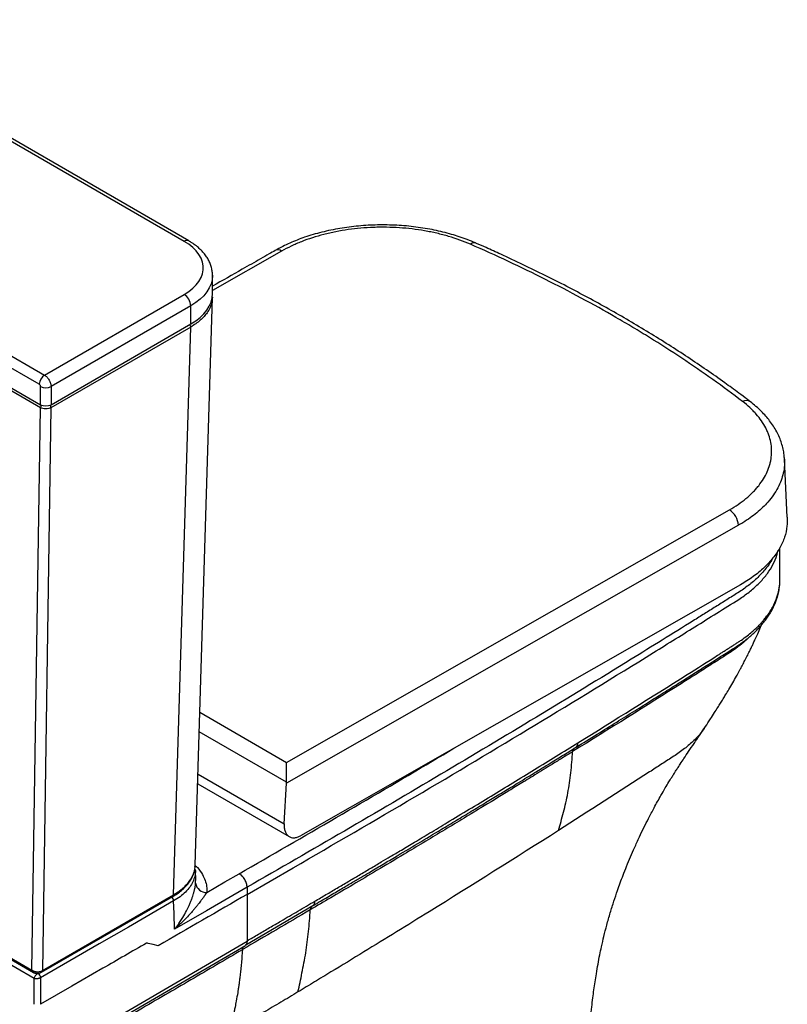
# Paper-space layout '_Isometric' of a CAD drawing. Units: millimetres. Extents: x -63 to 599, y -382 to 461.
# Drawn here: x 184 to 599, y -77 to 454 of the extents above; entities that cross this region are included whole.
import ezdxf

# ---------------------------------------------------------------- set-up
doc = ezdxf.new("R2010")
doc.units = ezdxf.units.MM

psp = doc.layouts.new('_Isometric')

# ---------------------------------------------------------------- linework, layer by layer
at = {"color": 7, "linetype": 'Continuous', "lineweight": 25}
for p, q in [((273.19, 334.5), (66.59, 453.77)), ((275.69, 334.75), (69.09, 454.01)), ((-58.3, 410.25), (197.8, 262.4)), ((194.97, 257.51), (-61.12, 405.35)), ((-61.83, 395.14), (195.68, 246.48)), ((195.65, 244.86), (-61.81, 393.49)), ((288.44, 306.33), (288.44, 316.13)), ((197.8, 262.4), (273.19, 305.93)), ((279.13, -1.79), (288.39, 304.25)), ((288.39, 304.26), (288.32, 305.08)), ((288.36, 304.38), (288.35, 304.26)), ((276.72, 299.8), (201.34, 256.28)), ((276.72, 290), (276.72, 299.8)), ((276.68, 288.34), (201.31, 244.84)), ((201.34, 246.48), (276.72, 290)), ((267.43, -17.7), (276.68, 288.34)), ((195.68, 246.48), (195.68, 256.28)), ((201.34, 256.28), (201.34, 246.48)), ((191.03, -58.26), (195.65, 244.86)), ((201.31, 244.84), (196.68, -58.54)), ((328.44, 53.67), (567.27, 189.81)), ((572.18, 181.47), (328.4, 42.51)), ((573.22, 149.4), (335.9, 14.12)), ((594.5, 152.27), (594.49, 152.54)), ((192.18, -62.87), (-58.1, 81.61)), ((554.27, 73.01), (554.1, 72.76)), ((327.11, 20.47), (328.4, 42.51)), ((280.46, 42.13), (329.85, 13.62)), ((278.98, -2.88), (279.13, -1.79)), ((279.38, -9.98), (279.18, -4.19)), ((307.07, -13.69), (307.07, -17.52)), ((196.23, -59.51), (266.97, -18.67)), ((196.68, -58.54), (267.43, -17.7)), ((306.44, -44.68), (342.57, -23.58)), ((342.56, -23.56), (342.73, -23.43)), ((169.11, -45.61), (191.03, -58.26)), ((169.63, -46.75), (191.94, -59.63)), ((195.71, -107.69), (307.07, -42.66)), ((307.07, -42.66), (307.07, -42.52)), ((192.18, -76.75), (192.18, -62.87)), ((195.71, -62.46), (195.71, -76.75))]:
    psp.add_line(p, q, dxfattribs=at)
at = {"color": 8, "linetype": 'Continuous', "lineweight": 25}
for p, q in [((325.71, 329.25), (288.44, 308)), ((281.63, 80.69), (328.44, 53.67)), ((328.41, 42.92), (281.31, 70.12)), ((280.62, 47.31), (327.11, 20.47)), ((279.34, -11.51), (279.33, -9.98)), ((343.04, -23.29), (342.41, -23.66))]:
    psp.add_line(p, q, dxfattribs=at)
at = {"color": 7, "linetype": 'Continuous', "lineweight": 25, "flags": 128}
for points in [[(273.19, 305.93), (275.64, 307.5), (277.79, 309.21), (279.63, 311.04), (281.12, 312.97), (282.25, 314.98), (283.01, 317.05), (283.39, 319.16), (283.39, 321.27), (283.01, 323.37), (282.25, 325.44), (281.12, 327.45), (279.63, 329.39), (277.79, 331.22), (275.64, 332.93), (273.19, 334.5)], [(276.72, 290), (279.36, 291.68), (281.7, 293.5), (283.72, 295.45), (285.4, 297.49), (286.72, 299.63), (287.67, 301.83), (288.25, 304.07), (288.44, 306.33)], [(598.52, 185.78), (597.75, 201.56), (596.98, 217.14)], [(594.56, 152.54), (594.51, 164.36), (594.49, 169.39)], [(307.07, -17.52), (319.52, -10.33), (331.97, -3.15)], [(285.33, -16.44), (295.13, -10.79), (302.83, -6.34)], [(307.07, -13.69), (285.18, -26.33), (267.98, -36.26)], [(267.46, -21.04), (243.06, -35.12), (227.28, -44.24), (211.5, -53.35), (195.71, -62.46)], [(267.98, -36.26), (267.69, -27.74), (267.46, -21.04)], [(307.07, -17.52), (307.07, -30.02), (307.07, -42.52)], [(194.8, -110), (245.13, -80.62), (306.15, -44.98)], [(253.7, -43.96), (253.28, -43.86), (252.85, -43.77)], [(259.09, -45.21), (256.4, -44.59), (253.7, -43.96)], [(229.3, -57.36), (212.51, -67.06), (195.71, -76.75)]]:
    psp.add_lwpolyline(points, dxfattribs=at)
at = {"color": 8, "linetype": 'Continuous', "lineweight": 25, "flags": 128}
psp.add_lwpolyline([(288.44, 316.21), (288.44, 316.13), (288.25, 313.87), (287.67, 311.62), (286.72, 309.43), (285.4, 307.29), (283.72, 305.24), (281.7, 303.3), (279.36, 301.48), (276.72, 299.8)], dxfattribs=at)
at = {"color": 8, "linetype": 'Continuous', "lineweight": 25}
for centre, radius, start, end in [((274.64, 332.59), 2.4, 64.042, 127.2535), ((323.66, 326.42), 3.5, 54.0584, 113.664), ((429.55, 330.93), 2.82, 73.9815, 134.2475), ((273.83, 288.28), 2.85, 1.1998, 30.8011), ((198.58, 244.75), 2.92, 148.5775, 177.8602), ((198.42, 244.76), 2.89, 1.401, 31.1552), ((576.32, 244.67), 4.06, 54.9533, 118.9397), ((264.36, -21.19), 3.1, 2.6897, 46.3217), ((266.34, -17.79), 1.09, 305.3585, 4.6077), ((194.3, -59.39), 1.26, 169.2601, 213.0351), ((195.6, -58.62), 1.09, 305.387, 4.6053)]:
    psp.add_arc(centre, radius, start, end, dxfattribs=at)
at = {"color": 7, "linetype": 'Continuous', "lineweight": 25}
for centre, radius, start, end in [((269.05, 299.45), 7.68, 2.6055, 57.3945), ((201.11, 257.23), 6.15, 122.6055, 177.3945), ((198.51, 261.74), 6.15, 242.6097, 297.3903), ((198.51, 251.94), 6.15, 242.6097, 297.3903), ((561.44, 180.75), 10.76, 3.8233, 57.2401), ((285.03, -10.7), 5.75, 188.0391, 273.0166), ((192.64, -62.6), 3.07, 2.6055, 57.3945), ((192.64, -62.6), 3.07, 2.606, 57.3987)]:
    psp.add_arc(centre, radius, start, end, dxfattribs=at)
for points, knots in [([(430.35, 333.67), (428.87, 334.27), (426, 335.43), (421.65, 336.97), (417.26, 338.36), (412.77, 339.56), (408.04, 340.63), (403.16, 341.54), (398.12, 342.28), (393.01, 342.84), (387.84, 343.21), (382.66, 343.4), (377.48, 343.4), (372.35, 343.21), (367.25, 342.83), (362.2, 342.27), (357.19, 341.52), (352.24, 340.59), (347.39, 339.48), (342.66, 338.19), (338.25, 336.78), (334.08, 335.25), (330.16, 333.59), (326.21, 331.72), (323.58, 330.38), (322.26, 329.65), (322.24, 329.64)], [0, 0, 0, 0, 0.04557, 0.088652, 0.128895, 0.17184, 0.213878, 0.25783, 0.301972, 0.34623, 0.390508, 0.434702, 0.478731, 0.522506, 0.566078, 0.609876, 0.65391, 0.69812, 0.742439, 0.78679, 0.831087, 0.870353, 0.911578, 0.953697, 0.999393, 1, 1, 1, 1]), ([(427.59, 332.95), (423.85, 334.58), (419.91, 336), (413.72, 337.81), (411.61, 338.37), (408.37, 339.12), (407.28, 339.35), (405.07, 339.8), (403.95, 340.01), (398.37, 340.98), (393.84, 341.52), (386.95, 341.98), (384.64, 342.07), (381.15, 342.13), (379.98, 342.13), (377.64, 342.11), (376.48, 342.08), (370.69, 341.87), (366.13, 341.46), (359.4, 340.51), (357.18, 340.14), (353.87, 339.48), (352.77, 339.25), (350.61, 338.76), (349.55, 338.5), (344.27, 337.14), (340.26, 335.85), (335.5, 333.98), (334.56, 333.59), (332.71, 332.79), (331.79, 332.37), (329.1, 331.09), (327.37, 330.2), (325.71, 329.25)], [0, 0, 0, 0, 0.125, 0.125, 0.1875, 0.1875, 0.21875, 0.21875, 0.25, 0.25, 0.375, 0.375, 0.4375, 0.4375, 0.46875, 0.46875, 0.5, 0.5, 0.625, 0.625, 0.6875, 0.6875, 0.71875, 0.71875, 0.75, 0.75, 0.875, 0.875, 0.90625, 0.90625, 0.9375, 0.9375, 1, 1, 1, 1]), ([(288.4, 316.23), (288.4, 316.66), (288.41, 317.85), (288.08, 319.79), (287.44, 322.02), (286.48, 324.2), (285.23, 326.3), (283.69, 328.32), (281.86, 330.25), (279.74, 332.07), (277.67, 333.56), (276.25, 334.41), (275.69, 334.75)], [0, 0, 0, 0, 0.0582463, 0.1621608, 0.2662346, 0.3713422, 0.478175, 0.5871358, 0.6982736, 0.8113002, 0.925706, 1, 1, 1, 1]), ([(322.27, 329.6), (321.17, 328.99), (318.5, 327.5), (312.64, 324.13), (302.43, 318.33), (293.79, 313.4), (288.44, 310.35)], [0, 0, 0, 0, 0.0955989, 0.2322983, 0.5243563, 1, 1, 1, 1]), ([(574.36, 248.22), (563.89, 256.22), (552.97, 263.99), (535.89, 275.31), (530.09, 279.03), (521.21, 284.52), (518.22, 286.34), (512.19, 289.95), (509.14, 291.74), (493.78, 300.6), (481.1, 307.43), (454.94, 320.58), (441.46, 326.9), (427.59, 332.95)], [0, 0, 0, 0, 0.25, 0.25, 0.375, 0.375, 0.4375, 0.4375, 0.5, 0.5, 0.75, 0.75, 1, 1, 1, 1]), ([(578.59, 248.01), (578.01, 248.47), (575.95, 250.09), (571.37, 253.47), (564.12, 258.8), (554.96, 265.23), (544.88, 272.05), (534.55, 278.74), (523.99, 285.31), (513.2, 291.75), (502.19, 298.06), (490.97, 304.24), (479.53, 310.28), (467.89, 316.19), (456.02, 321.96), (445.4, 326.93), (436.94, 330.71), (432.45, 332.76), (430.49, 333.56), (430.33, 333.63)], [0, 0, 0, 0, 0.013752, 0.048551, 0.106853, 0.180589, 0.254367, 0.328153, 0.401955, 0.475768, 0.549559, 0.623297, 0.697001, 0.770722, 0.844492, 0.918329, 0.965922, 0.997166, 1, 1, 1, 1]), ([(197.8, 262.4), (198.26, 262.14), (198.73, 261.76), (199.58, 260.86), (199.97, 260.33), (200.63, 259.2), (200.89, 258.59), (201.24, 257.4), (201.34, 256.82), (201.34, 256.28)], [0, 0, 0, 0, 0.25, 0.25, 0.5, 0.5, 0.75, 0.75, 1, 1, 1, 1]), ([(195.68, 256.28), (195.68, 256.39), (195.66, 256.51), (195.59, 256.74), (195.54, 256.86), (195.41, 257.09), (195.33, 257.2), (195.16, 257.38), (195.06, 257.45), (194.97, 257.51)], [0, 0, 0, 0, 0.25, 0.25, 0.5, 0.5, 0.75, 0.75, 1, 1, 1, 1]), ([(201.31, 244.84), (200.98, 244.64), (200.56, 244.47), (199.58, 244.22), (199.03, 244.16), (197.93, 244.16), (197.38, 244.24), (196.41, 244.49), (195.99, 244.67), (195.65, 244.86)], [0, 0, 0, 0, 0.25, 0.25, 0.5, 0.5, 0.75, 0.75, 1, 1, 1, 1]), ([(567.27, 189.81), (570.58, 191.69), (573.54, 193.72), (577.5, 196.98), (578.73, 198.1), (580.45, 199.83), (581.01, 200.42), (582.07, 201.61), (582.58, 202.21), (584.99, 205.24), (586.52, 207.73), (588.23, 211.58), (588.7, 212.88), (589.25, 214.86), (589.41, 215.52), (589.68, 216.85), (589.79, 217.52), (590.19, 220.84), (590.1, 223.49), (589.34, 227.45), (588.99, 228.77), (588.3, 230.74), (588.04, 231.4), (587.48, 232.69), (587.18, 233.34), (585.53, 236.53), (583.83, 239), (581.23, 241.98), (580.68, 242.57), (579.54, 243.73), (578.95, 244.31), (577.09, 246.03), (575.77, 247.14), (574.36, 248.22)], [0, 0, 0, 0, 0.125, 0.125, 0.1875, 0.1875, 0.21875, 0.21875, 0.25, 0.25, 0.375, 0.375, 0.4375, 0.4375, 0.46875, 0.46875, 0.5, 0.5, 0.625, 0.625, 0.6875, 0.6875, 0.71875, 0.71875, 0.75, 0.75, 0.875, 0.875, 0.90625, 0.90625, 0.9375, 0.9375, 1, 1, 1, 1]), ([(596.95, 217.13), (596.91, 217.89), (596.81, 219.71), (596.29, 222.59), (595.45, 225.74), (594.3, 228.86), (592.83, 231.93), (591.07, 234.94), (589.09, 237.75), (586.88, 240.42), (584.42, 242.99), (581.68, 245.54), (579.66, 247.2), (578.67, 248)], [0, 0, 0, 0, 0.065606, 0.157799, 0.250678, 0.344365, 0.438904, 0.534248, 0.630262, 0.715689, 0.803932, 0.904706, 1, 1, 1, 1]), ([(598.42, 185.78), (598.46, 184.17), (598.54, 180.58), (597.19, 175.06), (594.68, 169.32), (590.96, 163.8), (586.11, 158.58), (580.26, 153.7), (575.56, 150.83), (573.22, 149.4)], [0, 0, 0, 0, 0.119963, 0.266638, 0.4133, 0.559982, 0.706656, 0.853318, 1, 1, 1, 1]), ([(484.57, 61.82), (488.35, 64.16), (495.66, 68.68), (506.23, 75.25), (516.03, 81.36), (525.07, 87.02), (533.34, 92.22), (540.86, 96.95), (547.63, 101.23), (553.64, 105.04), (558.9, 108.38), (563.43, 111.26), (567.22, 113.67), (570.35, 115.67), (573.02, 117.43), (575.43, 119.16), (577.72, 120.97), (579.94, 122.9), (582.22, 125.08), (584.36, 127.38), (586.28, 129.71), (587.85, 131.87), (589.22, 134), (590.35, 135.99), (591.32, 137.95), (592.17, 139.93), (593, 142.23), (593.78, 145.05), (594.42, 148.45), (594.51, 150.94), (594.55, 152.25)], [0, 0, 0, 0, 0.08706, 0.168353, 0.243875, 0.313626, 0.37761, 0.435829, 0.488285, 0.534972, 0.575878, 0.610994, 0.64043, 0.664159, 0.68386, 0.703549, 0.723245, 0.743007, 0.763847, 0.788734, 0.809586, 0.829412, 0.84783, 0.866753, 0.881738, 0.898689, 0.917608, 0.940471, 0.968673, 1, 1, 1, 1]), ([(554.36, 72.96), (555.25, 74.32), (556.88, 76.83), (559.08, 80.26), (560.9, 83.1), (562.45, 85.55), (563.87, 87.81), (565.39, 90.26), (567.14, 93.16), (569.1, 96.52), (570.94, 99.78), (572.35, 102.36), (573.43, 104.37), (574.46, 106.31), (575.72, 108.73), (577.07, 111.41), (578.34, 113.98), (579.39, 116.16), (580.34, 118.17), (581.37, 120.4), (582.64, 123.24), (583.73, 125.72), (584.38, 127.27), (584.53, 127.62)], [0, 0, 0, 0, 0.079012, 0.144755, 0.197564, 0.243725, 0.285207, 0.325322, 0.381001, 0.446268, 0.510079, 0.558555, 0.585743, 0.618998, 0.663732, 0.716148, 0.762212, 0.800595, 0.831633, 0.868722, 0.918692, 0.981589, 1, 1, 1, 1]), ([(490.23, -158.37), (490.23, -156.7), (490.22, -152.46), (490.23, -146.03), (490.25, -139.42), (490.29, -133.85), (490.35, -128.84), (490.42, -124.13), (490.52, -119.43), (490.68, -113.69), (490.93, -106.76), (491.35, -98.33), (491.88, -90.63), (492.46, -83.85), (493.01, -78.4), (493.59, -73.43), (494.18, -68.92), (494.8, -64.58), (495.53, -60.02), (496.37, -55.19), (497.31, -50.33), (498.36, -45.36), (499.6, -39.99), (501.16, -33.88), (502.96, -27.53), (504.9, -21.3), (506.72, -15.92), (508.38, -11.26), (510, -6.94), (511.83, -2.29), (513.88, 2.69), (516.18, 7.97), (518.58, 13.21), (521.11, 18.49), (523.76, 23.74), (526.8, 29.51), (529.84, 34.98), (532.53, 39.59), (534.47, 42.84), (536, 45.33), (537.11, 47.11), (538.12, 48.7), (539.28, 50.51), (540.87, 52.95), (542.9, 56.02), (545.41, 59.69), (548.33, 63.99), (551.31, 68.4), (553.29, 71.37), (554.19, 72.71)], [0, 0, 0, 0, 0.020478, 0.052002, 0.079363, 0.102591, 0.121711, 0.142695, 0.163007, 0.182767, 0.218141, 0.255474, 0.29604, 0.322158, 0.347401, 0.369728, 0.389587, 0.408851, 0.428791, 0.451906, 0.474447, 0.494794, 0.51965, 0.546883, 0.576439, 0.603937, 0.628877, 0.646537, 0.663989, 0.684502, 0.706592, 0.727193, 0.751793, 0.773388, 0.794212, 0.818618, 0.846464, 0.863571, 0.87731, 0.887848, 0.895373, 0.900247, 0.907682, 0.91768, 0.930244, 0.945375, 0.963085, 0.983372, 1, 1, 1, 1]), ([(343.65, -21.15), (345.65, -19.98), (349.64, -17.64), (355.62, -14.12), (361.6, -10.6), (367.57, -7.08), (373.53, -3.55), (379.12, -0.25), (384.71, 3.07), (390.69, 6.63), (397.82, 10.88), (406.07, 15.83), (415.89, 21.73), (426.89, 28.35), (438.68, 35.48), (450.43, 42.62), (462.16, 49.78), (473.86, 56.96), (481.64, 61.77), (485.53, 64.17)], [0, 0, 0, 0, 0.041671, 0.083341, 0.125008, 0.166674, 0.208338, 0.25, 0.283917, 0.325875, 0.375875, 0.433917, 0.5, 0.583361, 0.666711, 0.75005, 0.833378, 0.916694, 1, 1, 1, 1]), ([(482.72, 59.47), (480.86, 58.32), (477.24, 56.08), (471.98, 52.84), (467.08, 49.82), (462.52, 47.02), (458.32, 44.44), (454.47, 42.08), (450.97, 39.94), (443.94, 35.65), (431.16, 27.86), (412.56, 16.61), (393.77, 5.33), (377.65, -4.28), (364.43, -12.12), (352.52, -19.16), (344.86, -23.66), (341.18, -25.82)], [0, 0, 0, 0, 0.040127, 0.077714, 0.112763, 0.145276, 0.175255, 0.202701, 0.227615, 0.249999, 0.352623, 0.499999, 0.64516, 0.75, 0.839777, 0.923107, 1, 1, 1, 1]), ([(342.75, -23.46), (345.32, -21.95), (350.17, -19.1), (357.02, -15.08), (363.02, -11.54), (368.16, -8.51), (372.46, -5.96), (376.19, -3.75), (379.63, -1.71), (383.08, 0.34), (389.62, 4.23), (399.25, 9.97), (410.39, 16.65), (419.99, 22.43), (427.93, 27.22), (435.55, 31.83), (441.43, 35.4), (445.91, 38.12), (449.4, 40.25), (453.58, 42.8), (458.45, 45.77), (464, 49.18), (470.25, 53.01), (477.19, 57.27), (482.03, 60.26), (484.57, 61.82)], [0, 0, 0, 0, 0.0536643, 0.1014149, 0.1432515, 0.1791739, 0.2091819, 0.2335643, 0.2574035, 0.2815375, 0.3059661, 0.3949986, 0.4843734, 0.5412487, 0.5981118, 0.6526294, 0.703061, 0.7230923, 0.7478072, 0.7774698, 0.8120801, 0.8516382, 0.8961441, 0.945598, 1, 1, 1, 1]), ([(475.02, 16.9), (475.95, 20.21), (476.92, 23.49), (478.24, 28.51), (478.66, 30.2), (479.44, 33.65), (479.78, 35.41), (480.75, 40.73), (481.3, 44.37), (482.15, 51.82), (482.45, 55.63), (482.72, 59.47)], [0, 0, 0, 0, 0.25, 0.25, 0.375, 0.375, 0.5, 0.5, 0.75, 0.75, 1, 1, 1, 1]), ([(328.41, 42.92), (328.42, 43.4), (328.42, 43.9), (328.42, 44.68), (328.42, 44.95), (328.42, 45.47), (328.43, 45.74), (328.43, 46.52), (328.43, 47.04), (328.43, 48.05), (328.43, 48.53), (328.44, 49.47), (328.44, 49.93), (328.44, 50.79), (328.44, 51.2), (328.44, 51.97), (328.44, 52.34), (328.44, 52.87), (328.44, 53.03), (328.44, 53.36), (328.44, 53.52), (328.44, 53.67)], [0, 0, 0, 0, 0.125, 0.125, 0.1875, 0.1875, 0.25, 0.25, 0.375, 0.375, 0.5, 0.5, 0.625, 0.625, 0.75, 0.75, 0.875, 0.875, 0.9375, 0.9375, 1, 1, 1, 1]), ([(327.11, 20.47), (327.07, 19.73), (327.09, 19.03), (327.21, 18.03), (327.27, 17.71), (327.41, 17.08), (327.5, 16.78), (327.8, 15.93), (328.06, 15.43), (328.53, 14.76), (328.71, 14.56), (329.07, 14.18), (329.46, 13.85), (329.9, 13.59), (330.35, 13.37), (330.59, 13.27), (331.33, 13.06), (331.86, 13), (332.69, 13.03), (332.97, 13.07), (333.55, 13.17), (333.84, 13.24), (334.71, 13.52), (335.3, 13.78), (335.9, 14.12)], [0, 0, 0, 0, 0.125, 0.125, 0.1875, 0.1875, 0.25, 0.25, 0.375, 0.375, 0.4375, 0.4375, 0.5, 0.5625, 0.5625, 0.625, 0.625, 0.75, 0.75, 0.8125, 0.8125, 0.875, 0.875, 1, 1, 1, 1]), ([(475.02, 16.9), (451.95, 2.22), (428.7, -12.37), (393.58, -34.12), (381.84, -41.35), (364.15, -52.15), (358.24, -55.75), (349.37, -61.13), (346.41, -62.93), (340.49, -66.51), (337.52, -68.31), (334.55, -70.1)], [0, 0, 0, 0, 0.5, 0.5, 0.75, 0.75, 0.875, 0.875, 0.9375, 0.9375, 1, 1, 1, 1]), ([(266.97, -18.67), (268.04, -18.01), (269.93, -16.85), (272.05, -15.13), (273.39, -13.86), (274.27, -12.94), (274.94, -12.17), (275.75, -11.15), (276.76, -9.68), (277.84, -7.58), (278.58, -5.79), (278.72, -4.69), (278.75, -4.51)], [0, 0, 0, 0, 0.174056, 0.308327, 0.402537, 0.457505, 0.505969, 0.563766, 0.668393, 0.801844, 0.966999, 1, 1, 1, 1]), ([(307.07, -13.69), (307.07, -13.4), (307.05, -13.09), (306.95, -12.43), (306.88, -12.08), (306.67, -11.36), (306.54, -10.98), (306.22, -10.24), (306.03, -9.87), (305.62, -9.15), (305.39, -8.81), (304.91, -8.16), (304.65, -7.86), (304.13, -7.32), (303.86, -7.08), (303.34, -6.66), (303.08, -6.49), (302.83, -6.34)], [0, 0, 0, 0, 0.125, 0.125, 0.25, 0.25, 0.375, 0.375, 0.5, 0.5, 0.625, 0.625, 0.75, 0.75, 0.875, 0.875, 1, 1, 1, 1]), ([(267.98, -36.26), (268.11, -36.09), (268.38, -35.74), (268.81, -35.18), (269.28, -34.55), (269.78, -33.86), (270.59, -32.71), (271.47, -31.39), (272.87, -29.15), (274.32, -26.58), (275.68, -23.8), (276.6, -21.65), (277.25, -19.99), (277.79, -18.44), (278.18, -17.22), (278.45, -16.27), (278.63, -15.55), (278.8, -14.87), (278.94, -14.22), (279.06, -13.61), (279.16, -13.03), (279.24, -12.49), (279.3, -11.98), (279.33, -11.66), (279.34, -11.51)], [0, 0, 0, 0, 0.020236, 0.042906, 0.068043, 0.095683, 0.125864, 0.204518, 0.250873, 0.385998, 0.499339, 0.567641, 0.632106, 0.692671, 0.749303, 0.779993, 0.809939, 0.839153, 0.867648, 0.89544, 0.922548, 0.948993, 0.974801, 1, 1, 1, 1]), ([(285.33, -16.44), (285.27, -16.54), (285.14, -16.74), (284.93, -17.06), (284.7, -17.39), (284.47, -17.75), (284.22, -18.11), (283.95, -18.5), (283.67, -18.91), (283.37, -19.33), (283.06, -19.77), (282.73, -20.22), (282.38, -20.69), (281.88, -21.37), (281.17, -22.29), (280.22, -23.5), (279.13, -24.83), (278.07, -26.09), (276.86, -27.46), (275.32, -29.15), (273.53, -31.02), (271.79, -32.74), (270.42, -34.05), (269.17, -35.2), (268.36, -35.92), (267.98, -36.26)], [0, 0, 0, 0, 0.01713, 0.034936, 0.053418, 0.072578, 0.092415, 0.11293, 0.134121, 0.15599, 0.178534, 0.201755, 0.22565, 0.250219, 0.303796, 0.363326, 0.428799, 0.500197, 0.546943, 0.630168, 0.749719, 0.822529, 0.888501, 0.94765, 1, 1, 1, 1]), ([(307.07, -42.53), (309.11, -41.35), (313.17, -38.98), (319.27, -35.43), (326.38, -31.28), (334.51, -26.53), (340.6, -22.95), (343.65, -21.15)], [0, 0, 0, 0, 0.166674, 0.333341, 0.500001, 0.749993, 1, 1, 1, 1]), ([(334.55, -70.1), (335.4, -66.77), (336.01, -63.38), (337.06, -58.07), (337.44, -56.27), (338.13, -52.62), (338.44, -50.78), (339.33, -45.21), (339.83, -41.42), (340.62, -33.7), (340.91, -29.76), (341.18, -25.82)], [0, 0, 0, 0, 0.25, 0.25, 0.375, 0.375, 0.5, 0.5, 0.75, 0.75, 1, 1, 1, 1]), ([(342.41, -23.66), (342.06, -23.82), (341.76, -24.11), (341.34, -24.86), (341.22, -25.32), (341.18, -25.82)], [0, 0, 0, 0, 0.5, 0.5, 1, 1, 1, 1]), ([(304.57, -47.34), (295.3, -52.77), (286.02, -58.19), (267.45, -69.02), (258.17, -74.44), (230.33, -90.7), (211.77, -101.54), (193.21, -112.38)], [0, 0, 0, 0, 0.25, 0.25, 0.5, 0.5, 1, 1, 1, 1]), ([(304.57, -47.34), (304.47, -48.75), (304.27, -51.45), (303.95, -55.29), (303.61, -58.74), (303.27, -61.8), (302.92, -64.47), (302.6, -66.78), (302.3, -68.72), (301.87, -71.43), (301.32, -74.6), (300.67, -77.92), (300.23, -80.03), (299.97, -81.27), (299.79, -82.09), (299.61, -82.88), (299.42, -83.74), (299.2, -84.66), (298.97, -85.65), (298.61, -87.14), (298.17, -88.88), (297.7, -90.6), (297.44, -91.51), (297.34, -91.86)], [0, 0, 0, 0, 0.089394, 0.171093, 0.245099, 0.311419, 0.370055, 0.421005, 0.464267, 0.499838, 0.602894, 0.678872, 0.727763, 0.749567, 0.766398, 0.784856, 0.804939, 0.826648, 0.849982, 0.874942, 0.933016, 0.974702, 1, 1, 1, 1]), ([(304.59, -47.22), (304.63, -46.95), (304.72, -46.41), (305.03, -45.77), (305.37, -45.53), (305.53, -45.42)], [0, 0, 0, 0, 0.340756, 0.681643, 1, 1, 1, 1]), ([(307.07, -42.66), (307.06, -42.96), (307.03, -43.55), (306.76, -44.26), (306.46, -44.75), (306.21, -44.91), (306.14, -44.96)], [0, 0, 0, 0, 0.2932504, 0.5885508, 0.8837648, 1, 1, 1, 1]), ([(191.03, -58.26), (191.08, -58.3), (191.17, -58.37), (191.32, -58.47), (191.5, -58.59), (191.71, -58.71), (191.96, -58.84), (192.23, -58.95), (192.5, -59.04), (192.78, -59.11), (192.97, -59.14), (193.06, -59.15)], [0, 0, 0, 0, 0.0820832, 0.1656807, 0.2507366, 0.3771717, 0.5003646, 0.6307857, 0.7498285, 0.8807686, 1, 1, 1, 1]), ([(191.94, -59.63), (192.03, -59.68), (192.21, -59.78), (192.53, -59.91), (192.88, -60.02), (193.12, -60.06), (193.24, -60.08)], [0, 0, 0, 0, 0.2274808, 0.4587398, 0.7094679, 1, 1, 1, 1]), ([(194.3, -60.01), (194.02, -60.18), (193.73, -60.41), (193.22, -60.92), (193, -61.19), (192.47, -61.97), (192.26, -62.46), (192.18, -62.87)], [0, 0, 0, 0, 0.25, 0.25, 0.5, 0.5, 1, 1, 1, 1]), ([(195.71, -62.46), (195.68, -62.48), (195.61, -62.53), (195.49, -62.58), (195.36, -62.64), (195.23, -62.7), (195.08, -62.75), (194.93, -62.8), (194.78, -62.85), (194.62, -62.89), (194.45, -62.93), (194.28, -62.96), (194.11, -62.99), (193.84, -63.02), (193.46, -63.05), (193.06, -63.04), (192.75, -63.01), (192.54, -62.97), (192.35, -62.93), (192.23, -62.89), (192.18, -62.87)], [0, 0, 0, 0, 0.037802, 0.076503, 0.116067, 0.156447, 0.19759, 0.239432, 0.281901, 0.324918, 0.368399, 0.412251, 0.456379, 0.500686, 0.613486, 0.749202, 0.814496, 0.878205, 0.9401, 1, 1, 1, 1]), ([(193.06, -59.15), (193.4, -59.19), (193.74, -59.21), (194.43, -59.19), (194.76, -59.16), (195.4, -59.04), (195.7, -58.96), (196.24, -58.77), (196.48, -58.66), (196.68, -58.54)], [0, 0, 0, 0, 0.25, 0.25, 0.5, 0.5, 0.75, 0.75, 1, 1, 1, 1]), ([(193.24, -60.08), (193.5, -60.09), (194.01, -60.13), (194.8, -60.04), (195.57, -59.84), (196.01, -59.62), (196.23, -59.51)], [0, 0, 0, 0, 0.24313, 0.48962, 0.741318, 1, 1, 1, 1]), ([(334.55, -70.1), (331.5, -71.94), (328.43, -73.77), (322.26, -77.42), (312.96, -82.86), (303.58, -88.25), (297.33, -91.86)], [0, 0, 0, 0, 0.25, 0.25, 0.5, 1, 1, 1, 1])]:
    psp.add_open_spline(points, degree=3, knots=knots, dxfattribs=at)
at = {"color": 8, "linetype": 'Continuous', "lineweight": 25}
for points, knots in [([(288.35, 304.26), (288.29, 303.43), (288.18, 301.62), (287.22, 298.86), (285.75, 296.26), (283.91, 293.96), (281.87, 291.96), (279.49, 290.06), (277.62, 288.92), (276.68, 288.34)], [0, 0, 0, 0, 0.139946, 0.3057, 0.474563, 0.603294, 0.733776, 0.866012, 1, 1, 1, 1]), ([(596.94, 217.14), (596.97, 216.01), (597.05, 213.49), (596.43, 209.64), (595.25, 205.62), (593.47, 201.66), (591.09, 197.78), (588.31, 194.23), (585.27, 191.04), (582.07, 188.18), (578.5, 185.45), (575.16, 183.21), (572.97, 181.93), (572.18, 181.47)], [0, 0, 0, 0, 0.085634, 0.190801, 0.293014, 0.395227, 0.500411, 0.605594, 0.691024, 0.776454, 0.863591, 0.950728, 1, 1, 1, 1]), ([(331.97, -3.15), (353.9, 9.56), (397.74, 34.98), (462.5, 73.67), (509.17, 102.19), (538.25, 120.25), (550.15, 127.64), (561.91, 135.1), (572.02, 141.15), (579.28, 146.44), (583.96, 150.79), (587.89, 155.42), (590.91, 160.28), (592.84, 164.5), (593.39, 167.12), (593.58, 168.03)], [0, 0, 0, 0, 0.233792, 0.467583, 0.701383, 0.74522, 0.789052, 0.83288, 0.876701, 0.898617, 0.920748, 0.943264, 0.965662, 0.988011, 1, 1, 1, 1]), ([(590.39, 163.44), (590.35, 163.35), (589.5, 161.49), (586.95, 158.09), (582.75, 153.36), (577.74, 149.03), (571.95, 145.1), (565.86, 141.34), (559.84, 137.54), (553.8, 133.76), (538.67, 124.31), (508.63, 105.68), (463.36, 78.05), (411.77, 47.18), (359.65, 16.61), (324.6, -3.59), (307.07, -13.69)], [0, 0, 0, 0, 0.001174, 0.023877, 0.045666, 0.067072, 0.088336, 0.109615, 0.130893, 0.152173, 0.173455, 0.290517, 0.467892, 0.645261, 0.822627, 1, 1, 1, 1]), ([(485.53, 64.17), (505.24, 76.41), (530.48, 92.08), (555.99, 108.26), (562.51, 112.41), (564.12, 113.43), (565.72, 114.45), (567.32, 115.48), (568.93, 116.5), (570.53, 117.52), (572.14, 118.55), (574.3, 119.98), (576.77, 121.78), (579.37, 123.89), (581.51, 125.81), (583.23, 127.5), (584.58, 128.95), (585.88, 130.43), (587.24, 132.13), (588.73, 134.22), (590.21, 136.61), (591.6, 139.28), (593, 142.63), (594.06, 146.56), (594.59, 149.94), (594.51, 151.83), (594.5, 152.27)], [0, 0, 0, 0, 0.454131, 0.581318, 0.593805, 0.606291, 0.618776, 0.631261, 0.643744, 0.656227, 0.668709, 0.681189, 0.707168, 0.730344, 0.750714, 0.768279, 0.783039, 0.794993, 0.812941, 0.833265, 0.855967, 0.88105, 0.908513, 0.948795, 0.988127, 1, 1, 1, 1]), ([(577.93, 121.18), (576.94, 120.22), (574.77, 118.12), (570.05, 114.47), (563.68, 110.36), (556.41, 105.71), (549.1, 101.06), (524.68, 85.58), (502.47, 71.76), (482.72, 59.47)], [0, 0, 0, 0, 0.039703, 0.087018, 0.161497, 0.237834, 0.314071, 0.390257, 1, 1, 1, 1]), ([(554.1, 72.76), (553.4, 71.7), (551.61, 68.98), (547.68, 64.87), (542.53, 60.46), (536.47, 56.45), (530.35, 52.48), (509.99, 39.24), (491.48, 27.41), (475.02, 16.9)], [0, 0, 0, 0, 0.046952, 0.120315, 0.193663, 0.266994, 0.340295, 0.413596, 1, 1, 1, 1]), ([(484.48, 61.94), (484.78, 62.14), (485.41, 62.59), (485.49, 63.61), (485.53, 64.17)], [0, 0, 0, 0, 0.4628657, 1, 1, 1, 1]), ([(302.83, -6.35), (320.26, 3.71), (355.13, 23.83), (393.74, 46.37), (414.73, 58.94), (418.63, 61.28)], [0, 0, 0, 0, 0.448936, 0.89784, 1, 1, 1, 1]), ([(483.77, 61.28), (483.51, 61.11), (482.95, 60.74), (482.8, 59.91), (482.72, 59.47)], [0, 0, 0, 0, 0.4710863, 1, 1, 1, 1]), ([(267.43, -17.7), (268.37, -17.12), (270.24, -15.98), (272.62, -14.08), (274.66, -12.09), (276.49, -9.79), (277.96, -7.18), (278.92, -4.42), (279.04, -2.61), (279.1, -1.79)], [0, 0, 0, 0, 0.133986, 0.266219, 0.3967, 0.52543, 0.694295, 0.86005, 1, 1, 1, 1]), ([(279.12, -4.1), (279.15, -4.29), (279.3, -5.49), (278.91, -7.71), (277.94, -10.68), (276.23, -13.56), (273.91, -16.27), (271.02, -18.82), (268.65, -20.3), (267.46, -21.04)], [0, 0, 0, 0, 0.03078, 0.192762, 0.354155, 0.515181, 0.677238, 0.838304, 1, 1, 1, 1]), ([(279.11, -1.95), (279.52, -2.31), (281.2, -3.83), (283, -6.55), (284.59, -9.96), (285.39, -13.19), (285.35, -15.36), (285.33, -16.44)], [0, 0, 0, 0, 0.085587, 0.356928, 0.571014, 0.785298, 1, 1, 1, 1]), ([(342.73, -23.43), (342.8, -23.39), (343.05, -23.23), (343.35, -22.75), (343.61, -22.03), (343.64, -21.44), (343.65, -21.15)], [0, 0, 0, 0, 0.1128484, 0.4109261, 0.7087702, 1, 1, 1, 1]), ([(192.01, -59.63), (191.95, -59.61), (191.65, -59.51), (191.28, -59.04), (191.11, -58.52), (191.03, -58.26)], [0, 0, 0, 0, 0.127386, 0.570201, 1, 1, 1, 1])]:
    psp.add_open_spline(points, degree=3, knots=knots, dxfattribs=at)
at = {"color": 7, "linetype": 'Continuous', "lineweight": 25}
for points in [[(328.4, 42.51), (328.41, 42.65), (328.41, 42.78), (328.41, 42.92)], [(307.07, -17.51), (291.08, -26.74), (275.09, -35.97), (259.09, -45.21)], [(341.18, -25.82), (329.01, -33.04), (316.79, -40.12), (304.58, -47.21)], [(252.85, -43.77), (245, -48.3), (237.15, -52.83), (229.3, -57.36)], [(304.57, -47.34), (304.58, -47.3), (304.58, -47.26), (304.58, -47.22)]]:
    psp.add_open_spline(points, degree=3, dxfattribs=at)

doc.saveas('drawing.dxf')
